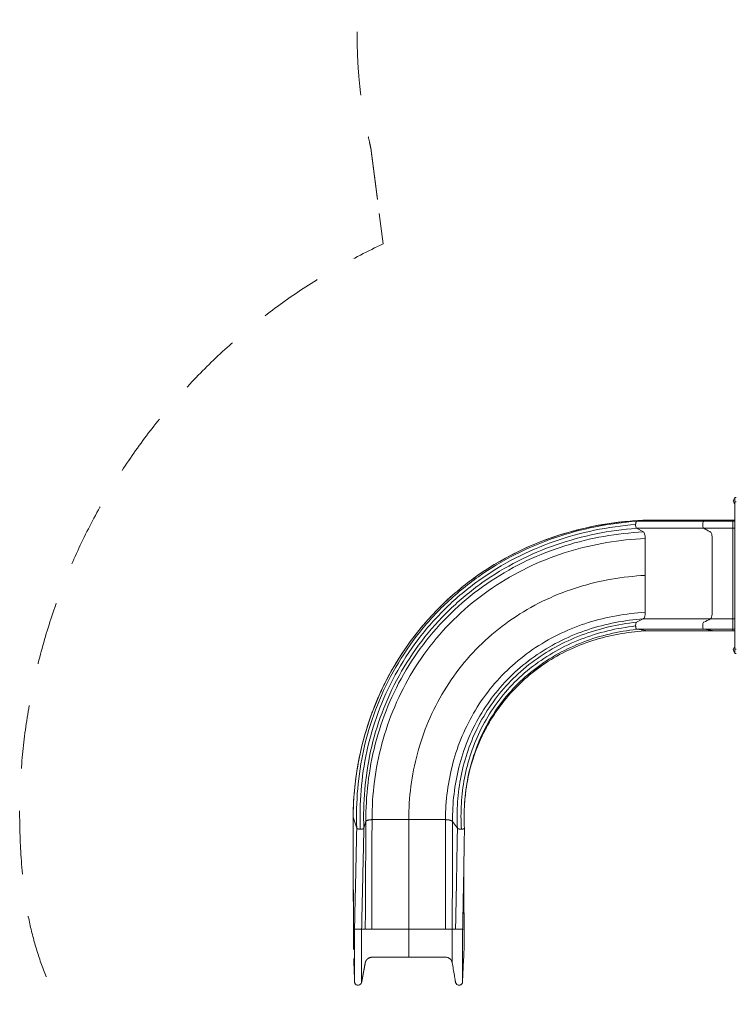
# Model space of a CAD drawing. Units: millimetres. Extents: x 408 to 12844, y 24 to 12941.
# Drawn here: x 1641 to 4842, y 4074 to 8476 of the extents above; entities that cross this region are included whole.
import ezdxf

# ---------------------------------------------------------------- set-up
doc = ezdxf.new("R2010")
doc.units = ezdxf.units.MM
doc.header["$MEASUREMENT"] = 0
doc.linetypes.add('DGN Style 2', pattern=[473.462427, 284.077456, -189.384971])
for name, color, linetype, lineweight in [('elevate - Level 26', 7, 'Continuous', 0), ('elevate - Level 27', 7, 'Continuous', 0), ('elevate3 - Level 25', 7, 'Continuous', 0), ('Level 15', 7, 'Continuous', 0)]:
    doc.layers.add(name, color=color, linetype=linetype, lineweight=lineweight)

msp = doc.modelspace()

# ---------------------------------------------------------------- linework, layer by layer
at = {"layer": 'elevate - Level 26', "color": 7, "linetype": 'Continuous', "lineweight": 13}
for p, q in [((4840.5, 6335.9), (4840.5, 6311.7)), ((4840.5, 5646.7), (4840.5, 5662.3))]:
    msp.add_line(p, q, dxfattribs=at)
for centre in [(4846.5, 6323.8), (4846.5, 5658.8)]:
    msp.add_arc(centre, 13.5, 116.4407, 243.5593, dxfattribs=at)
at = {"layer": 'elevate - Level 27', "color": 7, "linetype": 'Continuous', "lineweight": 13}
for p, q in [((4840.5, 6340.3), (4846.5, 6340.3)), ((4840.5, 6340.3), (4840.5, 6320.3)), ((4846.5, 6320.3), (4840.5, 6320.3)), ((4840.5, 6320.3), (4840.5, 5662.3)), ((4840.5, 5662.3), (4846.5, 5662.3)), ((4840.5, 5662.3), (4840.5, 5642.3)), ((4846.5, 5642.3), (4840.5, 5642.3))]:
    msp.add_line(p, q, dxfattribs=at)
at = {"layer": 'elevate3 - Level 25', "color": 7, "linetype": 'Continuous', "lineweight": 13}
for p, q in [((4401.6, 6233.8), (4450.8, 6238.5)), ((4701.6, 6233.8), (4401.6, 6233.8)), ((4750.8, 6238.5), (4450.8, 6238.5)), ((4701.6, 6233.8), (4750.8, 6238.5)), ((4831.5, 6233.8), (4831.5, 6238.5)), ((4840.5, 6238.5), (4831.5, 6238.5)), ((4840.5, 6233.8), (4831.5, 6233.8)), ((4700.8, 6202.1), (4400.8, 6202.1)), ((4430.8, 6185.7), (4400.8, 6202.1)), ((4840.5, 6202.1), (4831.5, 6202.1)), ((4439.1, 5991.3), (4439.1, 6156.2)), ((4439.1, 5826.5), (4439.1, 5991.3)), ((4400.9, 5782.1), (4430.6, 5796.9)), ((4730.6, 5796.9), (4430.6, 5796.9)), ((4840.5, 5796.9), (4831.5, 5796.9)), ((4701.5, 5750.3), (4401.5, 5750.3)), ((4450.7, 5743.7), (4401.5, 5750.3)), ((4750.7, 5743.7), (4450.7, 5743.7)), ((4450.9, 5743.7), (4450.7, 5743.7)), ((4750.7, 5743.7), (4701.5, 5750.3)), ((4750.9, 5743.7), (4750.7, 5743.7)), ((4750.9, 5743.7), (4750.7, 5743.7)), ((4840.5, 5750.3), (4831.5, 5750.3)), ((4831.5, 5743.7), (4831.5, 5750.3)), ((4840.5, 5743.7), (4831.5, 5743.7)), ((4831.5, 5743.7), (4831.5, 5743.7)), ((4840.5, 5743.7), (4831.5, 5743.7)), ((4831.5, 5743.7), (4840.5, 5743.7)), ((3809.6, 5432.6), (3811.4, 5434.9)), ((3148.9, 4861.9), (3132.4, 4911.1)), ((3189.8, 4891.1), (3180.7, 4861.1)), ((3381.5, 4899.4), (3217.2, 4899.4)), ((3545.7, 4899.4), (3381.5, 4899.4)), ((3599.1, 4861.2), (3577.2, 4890.9)), ((3630.5, 4861.3), (3630.5, 4861.6)), ((3139, 4409.1), (3134.2, 4409.1)), ((3187.1, 4409.1), (3170.7, 4409.1)), ((3381.5, 4409.1), (3216.6, 4409.1)), ((3546.3, 4409.1), (3381.5, 4409.1)), ((3590.7, 4409.1), (3575.9, 4409.1)), ((3629.1, 4409.1), (3622.5, 4409.1)), ((3629.1, 4409.1), (3629.1, 4409.1)), ((3629.1, 4318.2), (3629.1, 4318.7)), ((3627, 4273.8), (3622.5, 4174.3))]:
    msp.add_line(p, q, dxfattribs=at)
at = {"layer": 'elevate3 - Level 25', "color": 7, "linetype": 'Continuous', "lineweight": 13, "extrusion": (0, 0, -1)}
msp.add_arc((-3155, 4175), 16, 190.5971, 337.867, dxfattribs=at)
at = {"layer": 'elevate3 - Level 25', "color": 7, "linetype": 'Continuous', "lineweight": 13}
for points, degree in [([(4450.8, 6238.5), (4390.4, 6236.7), (4269, 6225.6), (4088.2, 6186), (3910.5, 6121.3), (3741, 6030.9), (3585, 5915.7), (3447.6, 5778.2), (3332.7, 5622.2), (3243, 5452.5), (3179.6, 5274.5), (3142.1, 5093.3), (3133.1, 4971.7), (3132.4, 4911.1)], 3), ([(4401.6, 6233.8), (4339.6, 6229.3), (4215.8, 6212.6), (4033.2, 6163.7), (3856.4, 6089.3), (3690.4, 5989.4), (3540.8, 5866), (3411.9, 5722), (3307.3, 5562), (3228.7, 5391.1), (3176.4, 5214.8), (3149.4, 5037.7), (3146.7, 4920.1), (3148.9, 4861.9)], 3), ([(4396.3, 6219), (4334.8, 6214.2), (4212, 6197.1), (4031.1, 6147.5), (3856.3, 6072.7), (3692.6, 5972.9), (3545.4, 5849.8), (3419, 5706.7), (3316.7, 5548), (3240.3, 5378.9), (3189.9, 5204.6), (3164.4, 5029.9), (3162.4, 4914), (3164.9, 4856.7)], 3), ([(4751.1, 6238.5), (4651.1, 6238.5), (4551.1, 6238.5), (4451.1, 6238.5)], 3), ([(4831.5, 6238.5), (4804, 6238.5), (4776.5, 6238.5), (4750.8, 6238.5)], 3), ([(4831.5, 6238.5), (4804.1, 6238.5), (4776.7, 6238.5), (4751.1, 6238.5)], 3), ([(4840.5, 6238.5), (4837.5, 6238.5), (4834.5, 6238.5), (4831.5, 6238.5)], 3), ([(4400.8, 6202.1), (4340.1, 6197.5), (4219, 6181), (4040.6, 6132.7), (3868.1, 6059.6), (3706.4, 5961.8), (3560.7, 5841.1), (3435.5, 5700.5), (3333.8, 5544.3), (3257.6, 5377.5), (3207, 5205.5), (3180.9, 5032.7), (3178.4, 4917.9), (3180.7, 4861.1)], 3), ([(4430.8, 6185.7), (4371.9, 6182.7), (4253.9, 6169.7), (4079.2, 6127.6), (3908.8, 6061.4), (3747.4, 5970.6), (3600.3, 5856.7), (3471.9, 5722.1), (3365.7, 5570.7), (3284.1, 5407.3), (3227.6, 5236.8), (3195.6, 5064.1), (3189.4, 4948.5), (3189.8, 4891.1)], 3), ([(4439.1, 6156.2), (4381.8, 6153.7), (4266.9, 6141.8), (4096.6, 6102.1), (3930.1, 6038.9), (3772.1, 5951.9), (3627.6, 5842.1), (3501.1, 5711.9), (3395.9, 5565), (3314.4, 5405.7), (3257.4, 5239.1), (3224.4, 5069.6), (3217.3, 4956), (3217.2, 4899.4)], 3), ([(4439.1, 5991.3), (4388.8, 5988.8), (4288.3, 5977.8), (4140.1, 5942.5), (3995.9, 5887.2), (3859.7, 5811.6), (3735.5, 5716.7), (3626.8, 5604.5), (3536.4, 5477.8), (3466.2, 5340.3), (3416.8, 5195.9), (3388, 5048.4), (3381.6, 4949), (3381.5, 4899.4)], 3), ([(4439.1, 5826.5), (4395.9, 5824), (4309.7, 5813.9), (4183.5, 5783), (4061.7, 5735.5), (3947.3, 5671.3), (3843.4, 5591.3), (3752.5, 5497), (3676.9, 5390.7), (3617.9, 5274.9), (3576.2, 5152.8), (3551.5, 5027.2), (3545.9, 4942.1), (3545.7, 4899.4)], 3), ([(4430.6, 5796.9), (4388.3, 5793.9), (4304.2, 5783.1), (4181.6, 5751.3), (4063.8, 5703.4), (3953.8, 5639.6), (3854.5, 5560.8), (3768.3, 5468.5), (3697, 5365), (3641.9, 5252.8), (3603.4, 5134.9), (3581.3, 5013.9), (3576.9, 4931.9), (3577.2, 4890.9)], 3), ([(4400.9, 5782.1), (4358.1, 5777.5), (4273.7, 5763.4), (4151.5, 5726.3), (4035.8, 5673.1), (3929.6, 5604.4), (3835.6, 5521.6), (3755.8, 5426.8), (3691.8, 5322.3), (3644.3, 5211), (3613.1, 5095.6), (3597.6, 4978.7), (3597, 4900.3), (3599.1, 4861.2)], 3), ([(4831.5, 5796.9), (4828.4, 5796.9), (4822.1, 5796.9), (4812.8, 5796.9), (4803.5, 5796.9), (4794.2, 5796.9), (4784.9, 5796.9), (4775.6, 5796.9), (4766.4, 5796.9), (4757.3, 5796.9), (4748.3, 5796.9), (4739.4, 5796.9), (4733.5, 5796.9), (4730.6, 5796.9)], 3), ([(4396.3, 5765.3), (4354.1, 5760.5), (4270.8, 5746), (4150.7, 5708.5), (4037.3, 5655.1), (3933.6, 5586.7), (3842.1, 5504.6), (3765, 5410.9), (3703.4, 5308.1), (3657.9, 5198.9), (3628.5, 5085.8), (3614.5, 4971.5), (3614.6, 4894.8), (3616.8, 4856.6)], 3), ([(4831.5, 5743.7), (4804, 5743.7), (4776.4, 5743.7), (4750.7, 5743.7)], 3), ([(4751.1, 5743.7), (4776.7, 5743.7), (4804.1, 5743.7), (4831.5, 5743.7)], 3), ([(3953.5, 5571.5), (3940.3, 5561.6), (3927.5, 5551.3), (3914.9, 5540.7)], 3), ([(3815.1, 5439.4), (3813.8, 5437.8), (3812.5, 5436.2), (3811.2, 5434.6)], 3), ([(3213.4, 5366.1), (3161.6, 5222.7), (3134.2, 5068.9), (3132.2, 4912.4)], 3), ([(3630.9, 4967.7), (3631.4, 4975.3), (3632, 4983), (3632.7, 4990.6)], 3), ([(3630.4, 4958.4), (3630.6, 4961.5), (3630.7, 4964.6), (3630.9, 4967.7)], 3), ([(3630.4, 4958.5), (3630.4, 4958.4), (3630.4, 4958.2), (3630.4, 4958.1)], 3), ([(3132.4, 4912), (3132.8, 4752.9), (3133.4, 4581.7), (3134.6, 4409.1)], 3), ([(3132.4, 4911.1), (3132.4, 4896.8), (3132.5, 4867.9), (3132.6, 4823.9), (3132.7, 4779.4), (3132.8, 4734.3), (3132.9, 4688.7), (3133.1, 4642.7), (3133.3, 4596.4), (3133.5, 4549.8), (3133.7, 4503), (3134, 4456.1), (3134.2, 4424.8), (3134.2, 4409.1)], 3), ([(3189.8, 4891.1), (3189.8, 4877.3), (3189.6, 4849.4), (3189.3, 4807.2), (3189, 4764.3), (3188.8, 4721), (3188.5, 4677.2), (3188.2, 4633.1), (3188, 4588.7), (3187.8, 4544), (3187.5, 4499.1), (3187.3, 4454.2), (3187.2, 4424.2), (3187.1, 4409.1)], 3), ([(3217.2, 4899.4), (3217.2, 4885.4), (3217.1, 4857), (3217, 4813.9), (3216.9, 4770.3), (3216.9, 4726.2), (3216.8, 4681.7), (3216.7, 4636.8), (3216.7, 4591.6), (3216.6, 4546.1), (3216.6, 4500.5), (3216.6, 4454.9), (3216.6, 4424.4), (3216.6, 4409.1)], 3), ([(3381.5, 4899.4), (3381.5, 4885.2), (3381.5, 4856.7), (3381.5, 4813.3), (3381.5, 4769.4), (3381.5, 4725.2), (3381.5, 4680.5), (3381.5, 4635.6), (3381.5, 4590.5), (3381.5, 4545.2), (3381.5, 4499.9), (3381.5, 4454.5), (3381.5, 4424.3), (3381.5, 4409.1)], 3), ([(3545.7, 4899.4), (3545.7, 4885.1), (3545.8, 4856.3), (3545.9, 4812.6), (3546, 4768.5), (3546, 4724.1), (3546.1, 4679.4), (3546.2, 4634.5), (3546.2, 4589.4), (3546.3, 4544.3), (3546.3, 4499.2), (3546.3, 4454.1), (3546.3, 4424.1), (3546.3, 4409.1)], 3), ([(3577.2, 4890.9), (3577.2, 4876.8), (3577.1, 4848.4), (3577.1, 4805.5), (3577, 4762.1), (3576.9, 4718.4), (3576.8, 4674.5), (3576.7, 4630.4), (3576.6, 4586.1), (3576.4, 4541.8), (3576.3, 4497.5), (3576.1, 4453.3), (3575.9, 4423.8), (3575.9, 4409.1)], 3), ([(3148.9, 4861.9), (3148.6, 4849), (3148, 4823), (3147.2, 4783.3), (3146.3, 4743.2), (3145.4, 4702.5), (3144.5, 4661.4), (3143.6, 4620), (3142.7, 4578.2), (3141.7, 4536.2), (3140.8, 4493.9), (3139.9, 4451.6), (3139.3, 4423.3), (3139, 4409.1)], 3), ([(3180.7, 4861.1), (3180.4, 4848.2), (3179.8, 4822.1), (3179, 4782.5), (3178.1, 4742.4), (3177.2, 4701.8), (3176.3, 4660.8), (3175.4, 4619.4), (3174.4, 4577.7), (3173.5, 4535.8), (3172.6, 4493.7), (3171.6, 4451.4), (3171, 4423.2), (3170.7, 4409.1)], 3), ([(3599.1, 4861.2), (3598.9, 4847.9), (3598.5, 4821.3), (3597.8, 4780.9), (3597.1, 4740.2), (3596.5, 4699.2), (3595.7, 4658), (3595, 4616.5), (3594.2, 4575), (3593.4, 4533.5), (3592.5, 4491.9), (3591.6, 4450.5), (3591, 4422.9), (3590.7, 4409.1)], 3), ([(3628.9, 4751), (3629.5, 4788.2), (3630, 4825), (3630.5, 4861.3)], 3), ([(3626.9, 4634.8), (3626.9, 4634.7), (3626.9, 4634.6), (3626.9, 4634.4)], 3), ([(3626.9, 4634.4), (3626.9, 4634.4), (3626.9, 4634.3), (3626.9, 4634.2)], 3), ([(3629.1, 4409.1), (3629, 4433), (3628.8, 4456.9), (3628.6, 4480.7)], 3), ([(3134.2, 4409.1), (3134.3, 4405.1), (3134.3, 4397), (3134.3, 4384.8), (3134.3, 4372.6), (3134.3, 4360.8), (3134.3, 4349.9), (3134.3, 4340.3), (3134.3, 4332.3), (3134.3, 4326), (3134.3, 4321.6), (3134.3, 4319), (3134.3, 4318.4), (3134.2, 4318.4)], 3), ([(3170.7, 4409.1), (3170.7, 4398.7), (3170.7, 4377.4), (3170.6, 4345.4), (3170.6, 4313.4), (3170.6, 4282.6), (3170.6, 4254.1), (3170.6, 4228.9), (3170.6, 4207.9), (3170.6, 4191.6), (3170.6, 4180.2), (3170.7, 4173.6), (3170.7, 4172.1), (3170.7, 4172.1)], 3), ([(3381.5, 4409.1), (3381.5, 4403.6), (3381.5, 4392.4), (3381.5, 4375.5), (3381.5, 4358.6), (3381.5, 4342.4), (3381.5, 4327.3), (3381.5, 4314), (3381.5, 4302.9), (3381.5, 4294.3), (3381.5, 4288.3), (3381.5, 4284.9), (3381.5, 4284.1), (3381.5, 4284.1)], 3), ([(3622.5, 4409.1), (3622.4, 4398.8), (3622.4, 4377.7), (3622.4, 4345.9), (3622.3, 4314.1), (3622.3, 4283.5), (3622.3, 4255.2), (3622.3, 4230.2), (3622.3, 4209.3), (3622.3, 4193.2), (3622.4, 4182), (3622.4, 4175.6), (3622.4, 4174.2), (3622.5, 4174.3)], 3), ([(3627, 4273.8), (3627.7, 4288.3), (3628.4, 4303.3), (3629.1, 4318.5)], 3), ([(3629.1, 4319.3), (3629.1, 4320.9), (3629.1, 4323.7), (3629.1, 4327.6)], 3), ([(3629.1, 4319.2), (3629.1, 4318.9), (3629.1, 4318.7), (3629.1, 4318.7)], 3), ([(3629.1, 4318.5), (3629.1, 4318.5), (3629.1, 4318.5), (3629.1, 4318.5)], 3), ([(3629.1, 4318.5), (3629.1, 4318.3), (3629.1, 4318.2), (3629.1, 4318.2)], 3), ([(3411.8, 4284.1), (3404.2, 4284.1), (3396.6, 4284.1), (3389.1, 4284.1), (3381.5, 4284.1)], 4)]:
    msp.add_open_spline(points, degree=degree, dxfattribs=at)
for points, knots in [([(4438.4, 6238), (4115.4, 6226.8), (3642.5, 6041.4), (3341.9, 5648.6), (3259.2, 5477.8), (3245.5, 5447.2), (3232.7, 5416.9), (3222.1, 5389.9), (3215.8, 5372.9), (3213.4, 5366.1)], [0, 0, 0, 0, 0.585941, 0.902946, 0.924602, 0.945267, 0.965924, 0.986582, 1, 1, 1, 1]), ([(4396.3, 6219), (4396.4, 6219.9), (4396.7, 6225.9), (4398.4, 6231.6), (4400.7, 6233.5), (4401.3, 6233.7), (4401.6, 6233.8)], [0, 0, 0, 0, 0.115741, 0.755134, 0.880509, 1, 1, 1, 1]), ([(4400.8, 6202.1), (4400.2, 6202.4), (4397.9, 6204.8), (4396.3, 6212), (4396.3, 6218.1), (4396.3, 6219)], [0, 0, 0, 0, 0.245067, 0.883965, 1, 1, 1, 1]), ([(4700.8, 6202.1), (4700.5, 6202.3), (4699.9, 6202.7), (4699, 6204), (4696.2, 6209.6), (4695.7, 6223.3), (4698.5, 6230.8), (4699.7, 6232.7), (4700.7, 6233.5), (4701.3, 6233.7), (4701.6, 6233.8)], [0, 0, 0, 0, 0.059737, 0.122324, 0.186799, 0.681869, 0.812595, 0.877357, 0.940152, 1, 1, 1, 1]), ([(4831.5, 6233.8), (4827.5, 6233.8), (4819.5, 6233.8), (4807.4, 6233.8), (4795.4, 6233.8), (4783.4, 6233.8), (4771.5, 6233.8), (4759.6, 6233.8), (4747.8, 6233.8), (4736.1, 6233.8), (4724.4, 6233.8), (4712.9, 6233.8), (4705.4, 6233.8), (4701.6, 6233.8)], [0, 0, 0, 0, 0.090909, 0.181818, 0.272728, 0.363637, 0.454546, 0.545455, 0.636364, 0.727274, 0.818183, 0.909092, 1, 1, 1, 1]), ([(4439.1, 6156.2), (4439.1, 6159.5), (4438.4, 6172), (4434.8, 6182.8), (4431.3, 6185.3), (4430.8, 6185.7)], [0, 0, 0, 0, 0.239046, 0.879645, 1, 1, 1, 1]), ([(4831.5, 6202.1), (4827.4, 6202.1), (4819.4, 6202.1), (4807.3, 6202.1), (4795.2, 6202.1), (4783.1, 6202.1), (4771.1, 6202.1), (4759.1, 6202.1), (4747.2, 6202.1), (4735.4, 6202.1), (4723.8, 6202.1), (4712.2, 6202.1), (4704.6, 6202.1), (4700.8, 6202.1)], [0, 0, 0, 0, 0.090909, 0.181818, 0.272728, 0.363637, 0.454546, 0.545455, 0.636364, 0.727274, 0.818183, 0.909092, 1, 1, 1, 1]), ([(4730.6, 5796.9), (4730.9, 5797.1), (4731.6, 5797.5), (4732.7, 5798.6), (4736.6, 5803.6), (4739.1, 5815.2), (4739.4, 5908.6), (4739.1, 6017.1), (4739.1, 6126.3), (4739.1, 6153.7), (4739.1, 6157.1), (4739.1, 6160.5), (4738.2, 6172.2), (4735.2, 6182.5), (4727, 6188), (4716.4, 6193.4), (4706.3, 6199.1), (4700.8, 6202.1)], [0, 0, 0, 0, 0.006267, 0.012727, 0.019348, 0.082418, 0.084107, 0.572356, 0.724929, 0.731287, 0.734465, 0.744807, 0.751123, 0.80706, 0.815931, 0.900081, 1, 1, 1, 1]), ([(4430.6, 5796.9), (4431.7, 5797.5), (4435.7, 5801.5), (4438.9, 5814), (4439.1, 5824.8), (4439.1, 5826.5)], [0, 0, 0, 0, 0.245672, 0.883465, 1, 1, 1, 1]), ([(4396.3, 5765.3), (4396.3, 5766.2), (4396.3, 5772.3), (4397.8, 5778.6), (4399.9, 5781.5), (4400.6, 5781.9), (4400.9, 5782.1)], [0, 0, 0, 0, 0.115983, 0.754954, 0.880346, 1, 1, 1, 1]), ([(4701.5, 5750.3), (4701.2, 5750.4), (4699.6, 5750.9), (4695.9, 5757.9), (4696.1, 5775.1), (4699.4, 5781), (4700.6, 5781.9), (4710.7, 5787.4), (4720.7, 5792.2), (4730.6, 5796.9)], [0, 0, 0, 0, 0.020515, 0.10904, 0.256412, 0.33133, 0.337168, 0.34291, 1, 1, 1, 1]), ([(4401.5, 5750.3), (4360.2, 5745.8), (4278.5, 5731.9), (4160.6, 5695.8), (4049.3, 5644.2), (3947.2, 5577.9), (3857, 5498.1), (3780.6, 5406.8), (3719.3, 5306.3), (3673.7, 5199.2), (3643.9, 5088.1), (3633.3, 5007.4), (3630.7, 4964.1), (3630.4, 4958.5)], [0, 0, 0, 0, 0.098541, 0.197082, 0.295623, 0.394164, 0.492705, 0.591246, 0.689787, 0.788328, 0.886869, 0.98541, 1, 1, 1, 1]), ([(4450.7, 5743.7), (4411.4, 5741.8), (4333.2, 5733.6), (4218.6, 5707.1), (4108, 5665.8), (4003.8, 5609.7), (3908.7, 5539.2), (3846.4, 5477), (3815.3, 5439.8), (3809.6, 5432.6)], [0, 0, 0, 0, 0.16045, 0.320901, 0.481351, 0.641802, 0.802252, 0.962703, 1, 1, 1, 1]), ([(4450.9, 5743.7), (4411.6, 5741.8), (4333.4, 5733.6), (4218.8, 5707.1), (4108.2, 5665.9), (4020.2, 5618.5), (3970.4, 5584.1), (3953.5, 5571.5)], [0, 0, 0, 0, 0.220489, 0.440977, 0.661466, 0.881955, 1, 1, 1, 1]), ([(4401.5, 5750.3), (4400.9, 5750.4), (4398.6, 5751.9), (4396.6, 5758.4), (4396.4, 5764.4), (4396.3, 5765.3)], [0, 0, 0, 0, 0.244881, 0.884255, 1, 1, 1, 1]), ([(4831.5, 5750.3), (4827.5, 5750.3), (4819.5, 5750.3), (4807.4, 5750.3), (4795.4, 5750.3), (4783.4, 5750.3), (4771.5, 5750.3), (4759.5, 5750.3), (4747.7, 5750.3), (4736, 5750.3), (4724.4, 5750.3), (4712.9, 5750.3), (4705.3, 5750.3), (4701.5, 5750.3)], [0, 0, 0, 0, 0.090909, 0.181818, 0.272728, 0.363637, 0.454546, 0.545455, 0.636364, 0.727274, 0.818183, 0.909092, 1, 1, 1, 1]), ([(4782.5, 5743.7), (4777.1, 5743.7), (4766.4, 5743.7), (4756.1, 5743.7), (4750.9, 5743.7)], [0, 0, 0, 0, 0.500404, 1, 1, 1, 1]), ([(4831.5, 5743.7), (4826, 5743.7), (4815, 5743.7), (4804.2, 5743.7), (4798.7, 5743.7)], [0, 0, 0, 0, 0.499143, 1, 1, 1, 1]), ([(3809.6, 5432.6), (3790.7, 5409.1), (3759, 5364.8), (3731.9, 5317.6), (3720.9, 5296.1)], [0, 0, 0, 0, 0.555566, 1, 1, 1, 1]), ([(3632.7, 4990.6), (3642, 5098.7), (3674.1, 5205.2), (3720, 5294.4), (3720.9, 5296.2)], [0, 0, 0, 0, 0.98264, 1, 1, 1, 1]), ([(3630.4, 4860.9), (3628.7, 4893), (3628.6, 4924.5), (3630.4, 4957.7), (3630.4, 4958.2)], [0, 0, 0, 0, 0.988573, 1, 1, 1, 1]), ([(3628.9, 4751.1), (3628.8, 4747.5), (3628.6, 4730.4), (3628, 4699.4), (3627.4, 4664.1), (3627.1, 4642.5), (3626.9, 4634.8)], [0, 0, 0, 0, 0.091632, 0.446064, 0.800497, 1, 1, 1, 1]), ([(3626.9, 4634.2), (3626.8, 4628.4), (3626.5, 4608.7), (3625.8, 4575.1), (3625, 4533.5), (3624.2, 4491.9), (3623.4, 4450.5), (3622.8, 4422.9), (3622.5, 4409.1)], [0, 0, 0, 0, 0.078265, 0.262612, 0.446959, 0.631306, 0.815653, 1, 1, 1, 1]), ([(3627.4, 4659.3), (3627.4, 4652.7), (3627.5, 4640.8), (3627.6, 4628.9), (3627.6, 4623.7)], [0, 0, 0, 0, 0.563683, 1, 1, 1, 1]), ([(3627.6, 4623.9), (3627.7, 4613.7), (3627.8, 4593.3), (3628, 4572.9), (3628.1, 4562.8)], [0, 0, 0, 0, 0.50085, 1, 1, 1, 1]), ([(3627.6, 4623.7), (3627.7, 4613.6), (3627.9, 4588), (3628.2, 4547.1), (3628.5, 4501), (3628.8, 4455), (3629, 4424.4), (3629.1, 4409.1)], [0, 0, 0, 0, 0.142099, 0.356574, 0.57105, 0.785525, 1, 1, 1, 1]), ([(3628.1, 4562.8), (3628.1, 4557.5), (3628.2, 4537), (3628.4, 4509.6), (3628.6, 4487.5), (3628.6, 4480.7)], [0, 0, 0, 0, 0.190279, 0.752211, 1, 1, 1, 1]), ([(3628.6, 4480.7), (3628.7, 4472.2), (3628.8, 4448.3), (3629, 4424.4), (3629.1, 4409.1)], [0, 0, 0, 0, 0.35858, 1, 1, 1, 1]), ([(3134.6, 4409.1), (3134.7, 4399.8), (3134.9, 4384.2), (3134.1, 4347.8), (3134.4, 4328.6), (3134.4, 4323.7), (3134.4, 4322.8), (3134.5, 4322.8), (3134.5, 4322.7)], [0, 0, 0, 0, 0.20378, 0.372533, 0.831893, 0.896191, 0.964243, 1, 1, 1, 1]), ([(3139, 4409.1), (3139, 4398.8), (3138.9, 4377.8), (3138.9, 4346), (3138.9, 4314.4), (3138.9, 4283.9), (3138.8, 4255.7), (3138.8, 4230.8), (3138.9, 4210), (3138.9, 4193.8), (3138.9, 4182.5), (3138.9, 4177), (3139, 4175.4), (3139, 4175)], [0, 0, 0, 0, 0.095038, 0.190076, 0.285114, 0.380152, 0.47519, 0.570228, 0.665266, 0.760304, 0.855342, 0.95038, 1, 1, 1, 1]), ([(3216.6, 4409.1), (3213.2, 4409.1), (3200.8, 4409.1), (3190, 4409.1), (3187.5, 4409.1), (3187.1, 4409.1)], [0, 0, 0, 0, 0.23863, 0.879396, 1, 1, 1, 1]), ([(3575.9, 4409.1), (3575.9, 4402.5), (3575.9, 4389.1), (3575.9, 4368.7), (3575.8, 4348.5), (3575.8, 4328.9), (3575.8, 4310.8), (3575.8, 4294.8), (3575.8, 4281.5), (3575.8, 4271.2), (3575.9, 4264.1), (3575.9, 4261), (3575.9, 4260), (3575.9, 4259.8)], [0, 0, 0, 0, 0.097167, 0.194333, 0.2915, 0.388666, 0.485833, 0.583, 0.680166, 0.777333, 0.8745, 0.971666, 1, 1, 1, 1]), ([(3629.1, 4409.1), (3629.1, 4405.1), (3629.1, 4396.9), (3629.1, 4384.6), (3629.1, 4372.3), (3629.1, 4360.4), (3629.1, 4349.3), (3629.1, 4339.6), (3629.1, 4331.5), (3629.1, 4325.3), (3629.1, 4321), (3629.1, 4319.2), (3629.1, 4318.6), (3629.1, 4318.5)], [0, 0, 0, 0, 0.097913, 0.195827, 0.29374, 0.391653, 0.489567, 0.58748, 0.685393, 0.783307, 0.88122, 0.979134, 1, 1, 1, 1]), ([(3629.1, 4409.1), (3629.1, 4405.1), (3629.1, 4397), (3629.1, 4384.7), (3629.1, 4372.5), (3629.1, 4360.6), (3629.1, 4349.7), (3629.1, 4340), (3629.1, 4332), (3629.1, 4325.8), (3629.1, 4321.5), (3629.1, 4319.8), (3629.1, 4319.2), (3629.1, 4319.2)], [0, 0, 0, 0, 0.099061, 0.198122, 0.297183, 0.396244, 0.495305, 0.594366, 0.693427, 0.792488, 0.891549, 0.99061, 1, 1, 1, 1]), ([(3135.6, 4278), (3135.7, 4274.7), (3136.2, 4258.2), (3136.8, 4241.9), (3137.2, 4228.7), (3137.6, 4216.3), (3138.1, 4201.2), (3138.7, 4184.2), (3138.9, 4178.2), (3139, 4175)], [0, 0, 0, 0, 0.096465, 0.480115, 0.498626, 0.515771, 0.826719, 0.908562, 1, 1, 1, 1]), ([(3411.8, 4284.1), (3418.4, 4284.1), (3460.7, 4284.5), (3506.7, 4284.3), (3556.4, 4285.1), (3570.1, 4276.4), (3574.9, 4264.1), (3575.5, 4261.3), (3575.9, 4259.8)], [0, 0, 0, 0, 0.112813, 0.725092, 0.78303, 0.949791, 0.974139, 1, 1, 1, 1]), ([(3575.9, 4259.8), (3579, 4241.7), (3582.9, 4219.4), (3586.6, 4196.7), (3587.9, 4188.8), (3589.1, 4182), (3590, 4176.3), (3590.5, 4173.9), (3591.8, 4164.5), (3601.1, 4157.8), (3610.3, 4159.7), (3612, 4160.2), (3613.3, 4160.8), (3614.5, 4161.4), (3617.2, 4163), (3618.8, 4164.8), (3619.9, 4166.3), (3620.2, 4166.8)], [0, 0, 0, 0, 0.432387, 0.482975, 0.531041, 0.619068, 0.639504, 0.659373, 0.672888, 0.845349, 0.861529, 0.875153, 0.885936, 0.894049, 0.903428, 0.972046, 1, 1, 1, 1]), ([(3139, 4175), (3139, 4174), (3139.2, 4171.8), (3139.8, 4169.9), (3140.2, 4169)], [0, 0, 0, 0, 0.49711, 1, 1, 1, 1])]:
    msp.add_open_spline(points, degree=3, knots=knots, dxfattribs=at)
for points, weights, degree in [([(4831.5, 6202.1), (4831.5, 6206.9), (4831.5, 6232.9), (4831.5, 6233.8)], [1, 0.40584467746, 0.40584467746, 1], 3), ([(4451.1, 5743.7), (4451.1, 5743.7), (4451, 5743.7), (4450.9, 5743.7)], [0.989481223679, 0.992924257025, 0.996430515799, 1], 3), ([(4831.5, 5743.7), (4831.5, 5743.7), (4831.5, 5743.7), (4831.5, 5743.7)], [0.989415494632, 0.991171496808, 0.992943952641, 0.994732862132], 3), ([(4831.5, 5743.7), (4831.5, 5743.7), (4831.5, 5743.7), (4831.5, 5743.7)], [0.994732862132, 0.996473005924, 0.998228718547, 1], 3), ([(3132.4, 4911.1), (3132.2, 4911.6), (3132.2, 4912), (3132.2, 4912.4)], [1, 0.979956199354, 0.9618908078, 0.945803825336], 3), ([(3217.2, 4899.4), (3202.2, 4899.4), (3191.4, 4896.1), (3189.8, 4891.1)], [1, 0.846256791591, 0.846256791591, 1], 3), ([(3577.2, 4890.9), (3574, 4895.2), (3566.5, 4897.5), (3558.3, 4899.4), (3545.7, 4899.4)], [1, 0.764272050822, 0.722741178108, 0.764272050822, 1], 4), ([(3164.9, 4856.7), (3156.3, 4856.9), (3149.9, 4859), (3148.9, 4861.9)], [1, 0.829712896271, 0.829712896271, 1], 3), ([(3180.7, 4861.1), (3179.8, 4858.2), (3173.5, 4856.4), (3164.9, 4856.7)], [1, 0.829712896581, 0.829712896581, 1], 3), ([(3616.8, 4856.6), (3608.3, 4856.5), (3601.2, 4858.3), (3599.1, 4861.2)], [1, 0.829380006779, 0.829380006779, 1], 3), ([(3630.4, 4860.9), (3629.3, 4858.4), (3624, 4856.8), (3616.8, 4856.6)], [0.942083992238, 0.832266371657, 0.851571707577, 1], 3), ([(3630.5, 4861.6), (3630.5, 4861.4), (3630.5, 4861.2), (3630.4, 4861)], [0.985211158823, 0.970996604611, 0.958121026484, 0.946584424444], 3), ([(3630.4, 4861), (3630.4, 4860.9), (3630.4, 4860.9), (3630.4, 4860.9)], [0.946584424444, 0.945060929729, 0.943560785661, 0.942083992238], 3), ([(3134.2, 4409.1), (3134.2, 4409.1), (3134.3, 4409.1), (3134.6, 4409.1)], [1, 0.972905091969, 0.949425375488, 0.929560850556], 3), ([(3170.7, 4409.1), (3165.9, 4409.1), (3139.9, 4409.1), (3139, 4409.1)], [1, 0.40584467746, 0.40584467746, 1], 3), ([(3575.9, 4409.1), (3573.3, 4409.1), (3561.6, 4409.1), (3546.3, 4409.1)], [1, 0.842848033961, 0.842848033961, 1], 3), ([(3622.5, 4409.1), (3621.2, 4409.1), (3595.1, 4409.1), (3590.7, 4409.1)], [1, 0.40485357284, 0.40485357284, 1], 3), ([(3622.5, 4174.3), (3622.4, 4172.3), (3621.9, 4170.4), (3621.2, 4168.6), (3620.2, 4166.8)], [1, 0.912530315041, 0.850091048957, 0.807452444806, 0.782959513826], 4)]:
    msp.add_rational_spline(points, weights, degree=degree, dxfattribs=at)
for points, weights, knots in [([(4831.5, 5796.9), (4831.5, 5799), (4831.5, 5806), (4831.5, 5813.8), (4831.5, 5826.5), (4831.5, 5867.7), (4831.5, 5950.1), (4831.5, 6032.5), (4831.5, 6115), (4831.5, 6156.2), (4831.5, 6168.6), (4831.5, 6176.4), (4831.5, 6183.4), (4831.5, 6185.7), (4831.5, 6189.8), (4831.5, 6193.9), (4831.5, 6198), (4831.5, 6202.1)], [1, 0.764272050822, 0.722741178108, 0.764272050822, 1, 1, 1, 1, 1, 1, 0.769385187314, 0.727969044227, 0.769385187314, 1, 1, 1, 1, 1], [0, 0, 0, 0, 0, 0.2, 0.2, 0.2, 0.2, 0.4, 0.6, 0.6, 0.6, 0.6, 0.8, 0.8, 0.8, 0.8, 1, 1, 1, 1, 1]), ([(4831.5, 5750.3), (4831.5, 5750.6), (4831.5, 5754.2), (4831.5, 5758.1), (4831.5, 5765.3), (4831.5, 5772.5), (4831.5, 5776.8), (4831.5, 5780.9), (4831.5, 5782.1), (4831.5, 5785.8), (4831.5, 5789.5), (4831.5, 5793.2), (4831.5, 5796.9)], [1, 0.744070010141, 0.702426786862, 0.744070010141, 1, 0.744070010141, 0.702426786862, 0.744070010141, 1, 1, 1, 1, 1], [0, 0, 0, 0, 0, 0.25, 0.25, 0.25, 0.25, 0.5, 0.5, 0.5, 0.5, 1, 1, 1, 1, 1]), ([(3381.5, 4284.1), (3340.2, 4284.1), (3299, 4284.1), (3257.8, 4284.1), (3216.6, 4284.1), (3204.1, 4284.1), (3196.3, 4278.5), (3189.4, 4271.9), (3187.1, 4259.7), (3183, 4237.8), (3178.9, 4215.9), (3174.8, 4194), (3170.7, 4172.1)], [1, 1, 1, 1, 1, 0.769385187314, 0.727969044227, 0.769385187314, 1, 1, 1, 1, 1], [0, 0, 0, 0, 0, 0.333333, 0.333333, 0.333333, 0.333333, 0.666667, 0.666667, 0.666667, 0.666667, 1, 1, 1, 1, 1])]:
    msp.add_rational_spline(points, weights, degree=4, knots=knots, dxfattribs=at)
at = {"layer": 'Level 15', "color": 7, "linetype": 'DGN Style 2', "lineweight": 13, "flags": 128}
msp.add_lwpolyline([(3249.7, 7610), (3267.4, 7473.9, 0.32525), (1662.7, 4571.9, 0.177262), (2134, 3654.8), (2134, 3284.1, 0.414214), (3134, 2284.1), (3628.9, 2284.1, 0.414214), (4628.9, 3284.1), (4628.9, 3654.8, 0.086828), (4942.8, 4065.7), (5351.4, 4065.7, 0.19658), (6402.5, 3635.8), (7223.5, 3635.8, 0.003183), (7242.6, 3635.9)], format="xyb", dxfattribs=at)
at = {"layer": 'Level 15', "color": 7, "linetype": 'DGN Style 2', "lineweight": 13}
msp.add_rational_spline([(7242.6, 11272.8), (6426.2, 13952.3), (3930.9, 12679.5), (2584.8, 12342.8), (2326.2, 10967.6), (2067.6, 9592.4), (3229, 8947.7), (3079.6, 8428.9), (3211.4, 7905.4), (3230.6, 7757.7), (3249.7, 7610)], [1, 0.642255140834, 1, 0.823661436984, 1, 0.823661436984, 1, 0.965444359687, 1, 1, 1], degree=2, knots=[0, 0, 0, 0.25, 0.25, 0.375, 0.375, 0.5, 0.5, 0.75, 0.75, 1, 1, 1], dxfattribs=at)

doc.saveas('drawing.dxf')
